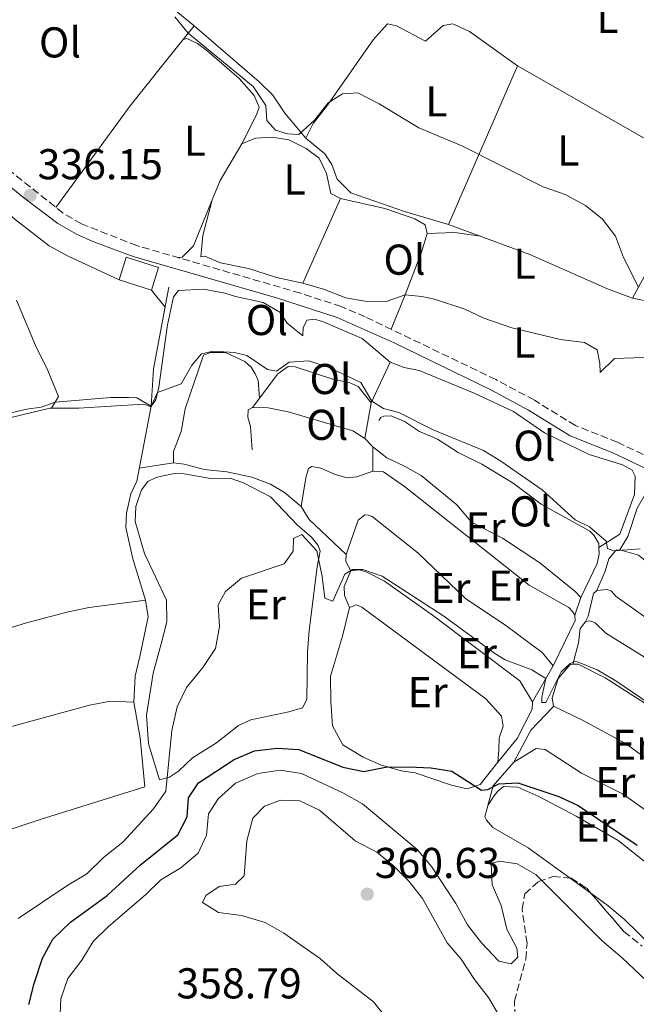
# Model space of a CAD drawing. Units: metres. Extents: x 598120 to 601597, y 4664346 to 4666707.
# Drawn here: x 599741 to 599884, y 4664807 to 4665036 of the extents above; entities that cross this region are included whole.
import ezdxf
from ezdxf.enums import TextEntityAlignment as Align

# ---------------------------------------------------------------- set-up
doc = ezdxf.new("R2010")
doc.units = ezdxf.units.M
doc.header["$MEASUREMENT"] = 0
doc.linetypes.add('DGN Style 3', pattern=[2.435890702152634, 1.739921930109024, -0.6959687720436097])
for name, color, linetype, lineweight in [('Acequia sin especificar', 4, 'Continuous', 0), ('Camino', 7, 'DGN Style 3', 0), ('Cota de punto acotado terreno', 7, 'Continuous', 0), ('Curva de nivel directora', 30, 'Continuous', 30), ('Curva de nivel intermedia', 30, 'Continuous', 0), ('Edificio', 1, 'Continuous', 13), ('Estanque', 4, 'Continuous', 0), ('Etiqueta de uso rústico', 92, 'Continuous', 0), ('Línea  de bancal', 1, 'Continuous', 13), ('Línea de cambio de uso (parcela vista)', 92, 'Continuous', 0), ('Margen derecho', 7, 'Continuous', 0), ('Punto acotado terreno (símbolo)', 7, 'Continuous', 0), ('Zona arbolada', 92, 'DGN Style 3', 0)]:
    doc.layers.add(name, color=color, linetype=linetype, lineweight=lineweight)
doc.styles.add('Style-Arial', font='arial.ttf')

# ---------------------------------------------------------------- blocks, each defined once
blk = doc.blocks.new('5PATER')
at = {"layer": 'Estanque', "linetype": 'Continuous', "lineweight": 0}
h = blk.add_hatch(color=51, dxfattribs=at)
edge = h.paths.add_edge_path()
edge.add_ellipse((0, 0), major_axis=(-0.1095731443231308, -0.1110710700762829), ratio=0.9994222409660317, start_angle=0, end_angle=360)

msp = doc.modelspace()

# ---------------------------------------------------------------- linework, layer by layer
at = {"layer": 'Acequia sin especificar', "color": 4, "linetype": 'Continuous', "lineweight": 0}
for points in [[(599883.3499999996, 4664971.119999999, 334.929999999993), (599897.5700000003, 4664997.08, 334.3300000000018), (599915.4800000006, 4665027.140000001, 333.429999999993), (599933.0300000003, 4665052.289999999, 333.4799999999959), (599951.6699999999, 4665073.02, 333.5299999999988), (599965.7699999996, 4665085.82, 333.3800000000047), (599975.3600000005, 4665092.32, 333.5899999999965)], [(599840.5300000003, 4664988.279999999, 334.9700000000012), (599859.4900000002, 4664981.310000001, 335.0200000000041), (599877.5800000001, 4664973.279999999, 335.0200000000041), (599883.3499999996, 4664971.119999999, 334.929999999993)], [(599769.9600000001, 4664857.58, 343.2899999999936), (599768.8799999999, 4664868.970000001, 343.0899999999965), (599767.3399999999, 4664877.25, 342.7400000000052), (599767.7000000002, 4664883.32, 342.5899999999965), (599768.7400000002, 4664887.890000001, 342.2899999999936), (599770.7199999997, 4664897.109999999, 342.2899999999936), (599770.0999999996, 4664900.939999999, 342.0399999999936), (599767.1100000005, 4664910.57, 341.3500000000058), (599765.4800000006, 4664917.850000001, 341.0500000000029), (599765.7000000002, 4664921.189999999, 341), (599766.6500000004, 4664925.689999999, 340.6000000000058), (599768.04, 4664928.609999999, 340.3999999999942), (599771.4400000004, 4664946.060000001, 340.1499999999942), (599771.9400000004, 4664954.689999999, 339.6000000000058), (599775.5300000003, 4664973.680000001, 337.5099999999948)], [(599906.54, 4664961.460000001, 334.929999999993), (599894.9400000004, 4664967.810000001, 334.9700000000012), (599888.0899999999, 4664970.25, 334.9700000000012), (599883.3499999996, 4664971.119999999, 334.929999999993)]]:
    msp.add_polyline3d(points, dxfattribs=at)
at = {"layer": 'Camino', "color": 7, "linetype": 'DGN Style 3', "lineweight": 0}
msp.add_polyline3d([(599888.0199999983, 4664933.750000002, 338.0599999999977), (599879.8900000011, 4664937.660000001, 337.9600000000065), (599870.0699999997, 4664941.539999999, 337.9600000000065), (599860.539999999, 4664947.430000001, 337.9499999999973), (599851.6000000006, 4664952.219999999, 337.8800000000049), (599821.2199999976, 4664966.79, 337.820000000007), (599815.6099999995, 4664969.180000002, 337.7799999999989), (599806.1100000001, 4664972.309999999, 337.6399999999995), (599768.0699999996, 4664983.359999999, 336.8699999999954), (599755.1900000004, 4664988.420000002, 336.4199999999983), (599750.9200000013, 4664990.890000002, 336.2200000000013), (599729.1200000015, 4665008.29, 336.1699999999984), (599719.0900000001, 4665017.09, 335.7700000000042), (599714.9599999995, 4665021.790000001, 335.6199999999953), (599712.1499999977, 4665027.45, 335.6199999999953), (599709.4899999977, 4665031.680000001, 335.6199999999953), (599706.1399999993, 4665034.739999999, 335.6199999999953), (599704.539999999, 4665035.710000002, 335.6199999999953), (599699.140000001, 4665036.750000001, 335.6199999999953)], dxfattribs=at)
at = {"layer": 'Curva de nivel directora', "color": 30, "linetype": 'Continuous', "lineweight": 30, "elevation": 350, "flags": 128}
msp.add_lwpolyline([(599742.9699999985, 4664807.020000001), (599744.1699999988, 4664811.869999999), (599746.1499999991, 4664817.770000001), (599748.5599999987, 4664822.150000001), (599752.6199999999, 4664826.130000002), (599761.2000000008, 4664832.310000001), (599768.9599999991, 4664839.460000004), (599777.5800000002, 4664846.45), (599779.7699999984, 4664850.609999999), (599780.0999999993, 4664855.04), (599782.4299999983, 4664858.5), (599790.7199999986, 4664863.930000002), (599795.4299999981, 4664865.930000001), (599800.739999999, 4664866.590000001), (599805.7199999989, 4664866.26), (599815.9800000006, 4664862.150000002), (599820.8800000001, 4664861.11), (599825.9200000004, 4664862.160000001), (599831.3799999988, 4664862.240000002), (599836.4399999992, 4664861.990000002), (599841.37, 4664861.180000001), (599848.2599999988, 4664856.83), (599849.7400000008, 4664856.950000001), (599852.2599999999, 4664858.300000001), (599856.699999999, 4664858.52), (599866.2099999996, 4664855.359999999), (599870.7499999994, 4664853.260000001), (599884.4199999997, 4664844)], dxfattribs=at)
at = {"layer": 'Curva de nivel intermedia', "color": 30, "linetype": 'Continuous', "lineweight": 0, "flags": 128}
for points, elevation in [([(599884.7800000017, 4664973.720000001), (599881.3000000016, 4664980.599999999), (599879.4199999995, 4664985.569999999), (599876.3700000007, 4664989.529999998), (599872.4400000012, 4664992.689999999), (599867.7100000016, 4664995.259999999), (599862.610000001, 4664996.989999999), (599843.6600000011, 4665006.550000002), (599833.680000001, 4665010.76), (599824.4000000005, 4665016.33), (599819.4500000018, 4665018.840000001), (599815.9400000004, 4665018.609999998), (599812.5600000008, 4665016.55), (599809.5099999999, 4665012.57), (599805.7800000014, 4665009.16), (599803.1200000016, 4665009.32), (599800.3600000012, 4665010.159999999), (599798.3099999992, 4665012.460000001), (599798.0700000002, 4665015.890000001), (599795.1300000009, 4665020.310000001), (599779.9800000008, 4665032.699999998), (599776.8899999995, 4665036.560000001)], 334.9999999999999), ([(599812.8400000002, 4664954.99), (599808.0999999995, 4664956.579999999), (599803.5000000016, 4664956.289999999), (599800.5700000012, 4664954.17), (599798.4800000014, 4664954.529999999), (599793.64, 4664957.82), (599790.7800000012, 4664958.54), (599785.8000000012, 4664958.84), (599783.1400000014, 4664958.2), (599780.8800000015, 4664955.550000002), (599778.4000000005, 4664951.210000001), (599772.9100000008, 4664949.230000001), (599771.4400000002, 4664946.060000001), (599768.0800000007, 4664947.949999999), (599766.1300000015, 4664948.07), (599762.0099999999, 4664948.079999999), (599749.0599999992, 4664946.949999998), (599745.8400000005, 4664945.810000001), (599742.4800000011, 4664945.34), (599724.4900000002, 4664941.199999999)], 340.0000000000001), ([(599885.1700000007, 4664912.849999998), (599879.0100000005, 4664912.430000001), (599877.5399999997, 4664912.929999999), (599877.2699999993, 4664914.649999999), (599873.370000001, 4664918), (599870.0600000008, 4664919.63), (599862.3400000005, 4664926.560000001), (599852.7500000015, 4664933.230000001), (599848.6800000013, 4664935.73), (599837.0300000015, 4664940.550000001), (599829.0099999994, 4664944.55), (599825.4500000011, 4664945.48), (599822.7000000018, 4664947.220000001), (599820.2099999996, 4664951.57), (599812.8400000002, 4664954.99)], 340.0000000000001), ([(599740.5099999999, 4664826.939999999), (599752.040000001, 4664834.720000001), (599756.4600000001, 4664837.349999998), (599760.3500000014, 4664841.159999999), (599764.7800000015, 4664844.720000001), (599771.9499999997, 4664852.429999999), (599774.8300000009, 4664856.539999999), (599776.2300000001, 4664870.65), (599777.4300000004, 4664876.150000001), (599779.6200000009, 4664880.65), (599783.3899999994, 4664885.289999999), (599786.36, 4664889.740000002), (599787.3300000001, 4664894.859999999), (599786.9600000012, 4664899.84), (599788.66, 4664903), (599792.3900000005, 4664906.04), (599802.3400000016, 4664909.41), (599804.4300000014, 4664912.32), (599804.4900000017, 4664915.28), (599806.4600000009, 4664916.25), (599809.9600000012, 4664912.439999999), (599811.1900000006, 4664906.439999999), (599811.7800000008, 4664901.439999999), (599813.6300000014, 4664900.7), (599816.4600000011, 4664906.980000001), (599818.2300000014, 4664908.08), (599820.640000001, 4664908.109999999), (599825.1200000002, 4664906.529999999), (599839.4700000001, 4664897.26), (599851.3600000013, 4664888.539999999), (599853.7500000007, 4664887.09), (599859.9199999998, 4664884.779999998), (599863.2100000001, 4664882.779999998), (599862.26, 4664878.439999999), (599862.3099999992, 4664877.189999998), (599863.2400000013, 4664877.17), (599866.7400000015, 4664884.339999998), (599868.8800000006, 4664886.24), (599869.9800000003, 4664886.679999999), (599870.5999999995, 4664886.59), (599875.1600000014, 4664884.779999998), (599879.490000001, 4664882.239999999), (599887.2100000014, 4664876.980000001)], 345.0000000000001), ([(599750.1400000011, 4664802.929999999), (599750.4100000015, 4664808.3), (599751.9900000019, 4664813.039999999), (599755.2700000008, 4664817.300000001), (599757.9300000007, 4664821.609999998), (599761.4500000011, 4664825.15), (599770.07, 4664832.48), (599773.6700000009, 4664835.940000001), (599778.2999999999, 4664838.77), (599782.3400000011, 4664842.189999999), (599784.2900000003, 4664846.350000001), (599784.7400000017, 4664851.329999999), (599786.9600000012, 4664854.779999998), (599791.0100000014, 4664858.429999998), (599796.1900000003, 4664860.65), (599801.4299999997, 4664861.48), (599806.3899999994, 4664860.67), (599816.1799999995, 4664856.109999998), (599820.5300000014, 4664853.640000001), (599833.2600000009, 4664842.980000001), (599836.6100000013, 4664839.09), (599842.2599999997, 4664830.49), (599844.9599999997, 4664825.529999998), (599848.2200000009, 4664821.329999999), (599852.2500000009, 4664817.050000001), (599855.1200000008, 4664816.439999998), (599856.7100000001, 4664817.96), (599856.4400000018, 4664820.07), (599854.1700000009, 4664824.529999999), (599852.8400000011, 4664830.029999998), (599850.76, 4664834.82), (599850.4800000007, 4664839.74), (599852.4299999997, 4664840.320000002), (599856.5500000013, 4664839.680000001), (599860.8899999999, 4664837.199999998), (599876.3100000004, 4664821.82), (599880.9900000008, 4664817.84), (599892.1199999999, 4664807.31)], 355.0000000000001), ([(599852.4400000009, 4664804.300000001), (599849.8800000015, 4664808.640000001), (599846.6200000005, 4664812.83), (599843.5300000014, 4664817.509999999), (599840.2600000014, 4664821.289999999), (599834.5000000013, 4664831.659999999), (599831.380000001, 4664835.569999999), (599827.8000000003, 4664839.230000001), (599823.900000002, 4664842.42), (599818.8900000008, 4664845.02), (599810.5300000012, 4664852.179999999), (599806.0099999994, 4664854.32), (599801.500000001, 4664854.499999999), (599797.7300000003, 4664853.100000001), (599795.0300000003, 4664850.27), (599793.6700000013, 4664845.010000001), (599793.030000002, 4664836.930000001), (599791.0400000005, 4664834.95), (599787.2200000006, 4664834.4), (599784.1400000005, 4664832.289999999), (599783.3300000012, 4664830.67), (599787.0900000009, 4664828.41), (599792.4500000009, 4664827.679999999), (599797.9000000004, 4664826.05), (599802.2499999999, 4664823.579999999), (599810.7900000005, 4664817.640000001), (599814.5099999999, 4664814.289999999), (599823.1500000011, 4664807.59), (599826.2699999991, 4664803.689999999)], 359.9999999999999)]:
    msp.add_lwpolyline(points, dxfattribs=dict(at, elevation=elevation))
at = {"layer": 'Edificio', "color": 1, "linetype": 'Continuous', "lineweight": 13, "extrusion": (-0.006503204551604227, 0.02124534440058979, 0.9997531413663376), "elevation": 95548.93816288585, "flags": 128}
msp.add_lwpolyline([(-1938921.652333655, -4284063.867736205), (-1938918.518040691, -4284059.366957648), (-1938912.051890957, -4284063.867736205), (-1938915.186183922, -4284068.368514762), (-1938921.652333655, -4284063.867736205)], close=True, dxfattribs=at)
at = {"layer": 'Edificio', "color": 51, "linetype": 'Continuous', "lineweight": 13, "extrusion": (-0.006503204551604227, 0.02124534440058979, 0.9997531413663376), "elevation": 95548.93816288585, "flags": 128}
msp.add_lwpolyline([(-1938918.518040691, -4284059.366957648), (-1938912.051890957, -4284063.867736205), (-1938915.186183922, -4284068.368514762), (-1938921.652333655, -4284063.867736205), (-1938918.518040691, -4284059.366957648)], dxfattribs=at)
at = {"layer": 'Línea  de bancal', "color": 1, "linetype": 'Continuous', "lineweight": 13, "elevation": 341.2599999999948, "flags": 128}
msp.add_lwpolyline([(599880.39, 4664912.629999998), (599879.61, 4664912.57), (599879.3000000016, 4664912.34), (599877.86, 4664910.580000001), (599877.0199999994, 4664907.719999998), (599875.1000000016, 4664903.199999998)], dxfattribs=at)
at = {"layer": 'Línea  de bancal', "color": 1, "linetype": 'Continuous', "lineweight": 13, "extrusion": (0.007498763775313966, 0.02180491592433052, 0.9997341217460645), "elevation": 106558.789882475, "flags": 128}
msp.add_lwpolyline([(949802.8005354567, -4605174.558873031), (949802.8005354569, -4605178.89570367)], dxfattribs=at)
at = {"layer": 'Línea  de bancal', "color": 1, "linetype": 'Continuous', "lineweight": 13, "extrusion": (-0.119539487484766, 0.0664391519474942, 0.9906039319629099), "elevation": 238574.1954088002, "flags": 128}
msp.add_lwpolyline([(-4368837.457091607, -1725516.684707532), (-4368830.84005121, -1725514.843356672), (-4368821.38301848, -1725512.736242879), (-4368816.231842744, -1725509.811454246)], dxfattribs=at)
at = {"layer": 'Línea  de bancal', "color": 1, "linetype": 'Continuous', "lineweight": 13, "extrusion": (0.1384599769628077, -0.0343271355849175, 0.9897729449434318), "elevation": -76734.50387395098, "flags": 128}
msp.add_lwpolyline([(4672159.169129021, 534824.4516901323), (4672170.650884168, 534821.9981623127), (4672171.842415524, 534822.3486662868)], dxfattribs=at)
at = {"layer": 'Línea  de bancal', "color": 1, "linetype": 'Continuous', "lineweight": 13, "extrusion": (0.04039390437138141, 0.07096455318057207, 0.996660606566507), "elevation": 355616.1628902606, "flags": 128}
msp.add_lwpolyline([(1786329.689724533, -4336297.51738953), (1786329.689724533, -4336307.192171178)], dxfattribs=at)
at = {"layer": 'Línea  de bancal', "color": 1, "linetype": 'Continuous', "lineweight": 13, "extrusion": (0.06959804775611547, 0.08870339419619556, 0.9936235804401041), "elevation": 455884.6945447288, "flags": 128}
msp.add_lwpolyline([(2407632.367812077, -4014504.700974203), (2407632.367812077, -4014498.048989532)], dxfattribs=at)
at = {"layer": 'Línea  de bancal', "color": 1, "linetype": 'Continuous', "lineweight": 13, "extrusion": (0.1152454689939806, 0.1323277827513503, 0.9844835396229178), "elevation": 686765.2065256921, "flags": 128}
msp.add_lwpolyline([(2611321.752121404, -3850990.679311419), (2611321.752121404, -3850983.270931031)], dxfattribs=at)
at = {"layer": 'Línea  de bancal', "color": 1, "linetype": 'Continuous', "lineweight": 13}
for points in [[(599875.5599999976, 4664913.210000002, 340.0599999999977), (599880.4499999982, 4664916.300000001, 340.0599999999977), (599883.8299999977, 4664925.489999998, 339.7599999999948), (599883.9999999999, 4664929.760000001, 339.6600000000035), (599883.250000001, 4664931.180000001, 339.6600000000035), (599881.0200000004, 4664932.399999999, 339.6600000000035), (599873.2899999989, 4664934.819999999, 339.5099999999948), (599862.8900000008, 4664939.859999999, 339.6100000000006), (599855.6700000013, 4664944.84, 339.5599999999977), (599846.5000000002, 4664949.080000003, 339.5599999999977), (599833.7699999987, 4664954.330000003, 339.5599999999977), (599830.2800000019, 4664955.030000002, 339.5599999999977), (599826.9600000003, 4664956.270000001, 339.5599999999977), (599820.4600000004, 4664961.780000002, 339.4600000000065), (599811.2800000005, 4664965.710000002, 339.4100000000035), (599809.9600000017, 4664966.120000001, 339.4100000000035), (599808.8799999999, 4664966.219999999, 339.4100000000035), (599807.6299999983, 4664966.020000001, 339.4100000000035), (599806.7299999996, 4664964.25, 339.4600000000065), (599806.6900000017, 4664962.38, 339.4100000000035), (599803.0199999993, 4664965.340000001, 339.3600000000006), (599801.3599999986, 4664967.859999999, 339.3099999999977), (599797.4400000003, 4664970.120000003, 339.3099999999977), (599791.010000002, 4664971.510000002, 339.4100000000035), (599788.5300000008, 4664972.34, 339.4100000000035), (599783.570000001, 4664973.220000001, 339.4100000000035), (599777.7300000006, 4664972.949999999, 339.4100000000035), (599776.6000000016, 4664971.420000004, 339.4600000000065), (599775.2199999981, 4664964.909999999, 339.4600000000065), (599774.4899999994, 4664960.019999999, 339.8600000000006), (599773.1999999997, 4664950.469999998, 340.0099999999948), (599772.5200000004, 4664947.530000002, 340.0599999999977), (599771.4400000006, 4664946.059999998, 340.1499999999942)], [(599896.8900000001, 4664941.12, 337.2299999999959), (599897.3099999982, 4664946.319999999, 337.3300000000018), (599896.3999999984, 4664950.930000001, 337.3300000000018), (599895.3700000002, 4664953.989999998, 337.1300000000047), (599893.780000001, 4664956.13, 337.1300000000047), (599891.9400000015, 4664957.260000003, 337.179999999993), (599888.1999999997, 4664957.41, 337.4799999999959), (599879.1700000019, 4664957.140000001, 337.2299999999959), (599875.8299999981, 4664953.859999998, 337.2299999999959), (599875.8000000012, 4664955.960000002, 337.179999999993), (599875.1599999998, 4664959.170000002, 337.179999999993), (599872.1600000003, 4664960.859999999, 337.3300000000018), (599866.6499999982, 4664961.530000002, 337.3800000000047), (599855.2699999989, 4664964.260000001, 337.3800000000047), (599848.769999999, 4664966.500000001, 337.3800000000047), (599844.3799999991, 4664968.609999998, 337.3800000000047), (599837.269999999, 4664970.940000002, 337.3800000000047), (599834.399999999, 4664971.55, 337.3800000000047), (599830.5199999987, 4664971.88, 337.179999999993)], [(599821.0799999973, 4664938.559999999, 341.4100000000035), (599822.5700000004, 4664946.780000002, 341.2100000000065), (599819.5399999995, 4664950.580000003, 341.1600000000035), (599817.4600000008, 4664951.550000002, 341.1600000000035), (599813.8900000012, 4664952.249999999, 341.1600000000035), (599804.9300000004, 4664955.170000004, 341.1600000000035), (599803.2899999997, 4664955.28, 341.1600000000035), (599800.8400000001, 4664953.539999999, 341.1600000000035), (599794.9999999994, 4664945.719999998, 341.2100000000065)], [(599794.9999999994, 4664945.719999998, 342.0500000000029), (599793.969999999, 4664945.199999999, 342.0500000000029), (599793.8599999995, 4664943.489999998, 342.0500000000029), (599794.5100000021, 4664941.300000002, 342.1000000000058), (599794.870000002, 4664935.920000001, 342.1000000000058)], [(599821.0799999973, 4664938.559999999, 342.1000000000058), (599818.3099999981, 4664940.330000001, 342.1000000000058), (599803.3000000009, 4664944.690000002, 342.0500000000029), (599798.6499999994, 4664945.649999999, 342.0500000000029), (599794.9999999994, 4664945.719999998, 342.0500000000029)], [(599875.5599999976, 4664913.210000002, 341.4400000000023), (599875.5199999996, 4664914.129999998, 341.4600000000065), (599874.3900000008, 4664916.100000001, 341.4100000000035), (599873.3999999984, 4664916.980000001, 341.4600000000065), (599862.0900000007, 4664923.289999999, 341.4600000000065), (599855.5799999973, 4664928.170000002, 341.4100000000035), (599848.350000001, 4664932.53, 341.3099999999977), (599842.800000001, 4664935.289999999, 341.2100000000065), (599838.04, 4664938.350000001, 341.2100000000065), (599833.7999999999, 4664940.159999999, 341.2100000000065), (599830.350000001, 4664942.489999998, 341.2100000000065), (599827.260000002, 4664943.8, 341.2100000000065), (599825.5499999999, 4664943.750000001, 341.2100000000065), (599824.8399999992, 4664943.38, 341.2100000000065), (599824.3599999986, 4664942.690000001, 341.2100000000065)], [(599871.36, 4664901.609999999, 342.8000000000029), (599869.9899999975, 4664902.960000001, 342.6999999999971), (599861.8, 4664909.670000001, 342.75), (599853.1299999999, 4664915.38, 342.5), (599845.89, 4664919.120000003, 342.25), (599842.469999998, 4664923.080000003, 342.3000000000029), (599834.2100000012, 4664929.949999999, 342.3000000000029), (599830.36, 4664932.129999998, 342.3000000000029), (599826.2000000003, 4664934.010000003, 342.3000000000029), (599822.9799999994, 4664936.569999999, 342.0500000000029), (599821.0799999973, 4664938.559999999, 342.1000000000058)], [(599869.9499999996, 4664897.510000002, 343.6000000000058), (599869.420000002, 4664898.300000001, 343.6000000000058), (599868.5900000005, 4664899.260000002, 343.6000000000058), (599859.3599999994, 4664904.430000001, 343.3999999999942), (599830.3399999999, 4664927.390000001, 343.4499999999971), (599825.4299999992, 4664930.760000003, 343.4499999999971), (599822.9400000015, 4664930.969999998, 343.4499999999971), (599819.2600000025, 4664929.640000001, 343.4499999999971), (599816.9899999992, 4664929.38, 343.3999999999942), (599814.2100000008, 4664930.140000001, 343.3500000000058), (599810.8900000015, 4664931.609999999, 343.3500000000058), (599808.8000000018, 4664932.039999999, 343.3000000000029), (599808.0100000027, 4664931.520000001, 343.3000000000029), (599807.4200000026, 4664929.350000002, 343.3000000000029), (599806.2699999993, 4664922.760000003, 343.1000000000058)], [(599945.5900000003, 4664875.640000001, 340.2599999999948), (599948.2899999982, 4664878.219999998, 340.2200000000012), (599948.2600000014, 4664880.330000003, 340.1699999999983), (599942.7499999994, 4664888.460000002, 340.1699999999983), (599937.2100000005, 4664891.690000001, 339.7700000000041), (599931.969999999, 4664894.140000002, 339.570000000007), (599927.9200000013, 4664897.57, 339.4199999999983), (599919.4600000011, 4664906.390000001, 339.4700000000012), (599909.2300000006, 4664915.710000001, 339.4700000000012), (599904.1799999991, 4664919.710000002, 339.3699999999953), (599896.4200000007, 4664924.550000001, 339.3699999999953), (599892.3099999981, 4664925.720000001, 339.4199999999983), (599888.839999999, 4664927.199999999, 339.4199999999983), (599887.9099999992, 4664927.220000001, 339.4199999999983), (599887.1200000002, 4664926.920000004, 339.4199999999983), (599884.4600000003, 4664922.309999999, 339.4700000000012), (599882.3000000011, 4664915.739999998, 339.7700000000041), (599880.39, 4664912.629999998, 340.1699999999983)], [(599864.8799999979, 4664885.71, 344.8999999999942), (599862.37, 4664888.800000002, 344.8999999999942), (599853.5599999989, 4664895.29, 344.8500000000058), (599844.579999998, 4664901.239999998, 344.8000000000029), (599833.4400000023, 4664911.989999999, 344.6000000000058), (599822.8000000007, 4664920.38, 344.5500000000029), (599821.8700000008, 4664920.710000001, 344.5500000000029), (599821.0900000007, 4664920.81, 344.5500000000029), (599819.5900000009, 4664919.52, 344.5500000000029), (599816.7700000001, 4664911.559999998, 344.75), (599816.6600000006, 4664909.930000001, 344.8000000000029), (599817.8599999987, 4664907.800000001, 344.9400000000023)], [(599871.36, 4664901.609999999, 341.5099999999948), (599875.1099999984, 4664909.469999998, 341.4100000000035), (599875.6200000002, 4664911.719999999, 341.4100000000035), (599875.5599999976, 4664913.210000002, 341.4400000000023)], [(599936.3599999989, 4664864.59, 341.4600000000065), (599936.6600000008, 4664867.620000001, 341.5599999999977), (599935.6999999996, 4664870.13, 341.5599999999977), (599932.899999999, 4664874, 341.5599999999977), (599921.019999999, 4664882.659999999, 341.5599999999977), (599907.4800000006, 4664894.149999998, 341.5599999999977), (599891.5399999992, 4664906.010000003, 341.2100000000065), (599884.7300000008, 4664911.449999998, 341.2599999999948), (599880.39, 4664912.629999998, 341.2599999999948)], [(599817.8599999987, 4664907.800000001, 346.2400000000052), (599816.3099999997, 4664904.170000004, 346.2899999999936), (599816.3400000009, 4664902.069999999, 346.2899999999936), (599817.5300000022, 4664899.250000001, 346.2899999999936)], [(599860.1100000002, 4664877.330000003, 346.4400000000023), (599857.170000001, 4664882.219999999, 346.2899999999936), (599836.870000001, 4664897.510000002, 346.2899999999936), (599825.6700000028, 4664905.38, 346.1900000000023), (599821.5899999992, 4664907.489999998, 346.2400000000052), (599819.8099999977, 4664907.989999998, 346.2400000000052), (599817.8599999987, 4664907.800000001, 346.2400000000052)], [(599875.1000000016, 4664903.199999998, 342.4600000000065), (599874.3099999982, 4664902.519999999, 342.4600000000065), (599873.0300000019, 4664897.25, 342.5099999999948), (599872.3299999977, 4664895.830000001, 342.5099999999948)], [(599926.9800000002, 4664856.720000001, 342.9100000000035), (599928.1999999983, 4664859.420000002, 342.8099999999977), (599928.0300000008, 4664862.23, 342.8099999999977), (599927.4499999996, 4664864.500000001, 342.8099999999977), (599924.8000000009, 4664868.059999999, 342.8099999999977), (599909.6200000017, 4664879.199999999, 342.7100000000065), (599890.0199999993, 4664894.399999999, 342.5599999999977), (599879.5899999999, 4664901.780000002, 342.4600000000065), (599878.3700000017, 4664903.13, 342.4600000000065), (599877.3700000005, 4664903.469999999, 342.4600000000065), (599875.1000000016, 4664903.199999998, 342.4600000000065)], [(599852.0300000024, 4664863.330000003, 349.179999999993), (599852.2499999992, 4664866.21, 348.0299999999988), (599852.3799999988, 4664868.930000001, 347.929999999993), (599853.2999999997, 4664871.710000001, 347.8899999999995), (599852.8799999994, 4664873.98, 347.8899999999995), (599849.2299999994, 4664878.030000002, 347.6399999999995), (599820.4100000013, 4664899.34, 347.3399999999965), (599819.170000003, 4664899.91, 347.3399999999965), (599817.5300000022, 4664899.250000001, 347.3899999999995)], [(599872.3299999977, 4664895.830000001, 343.75), (599871.2100000002, 4664894.379999998, 343.75), (599870.829999998, 4664891.039999999, 343.8000000000029), (599869.449999999, 4664886.120000001, 343.8999999999942)], [(599920.1900000019, 4664851.069999999, 344.8000000000029), (599923.9100000013, 4664857.460000002, 344.3000000000029), (599924.2399999977, 4664858.460000001, 344.3000000000029), (599924.1000000013, 4664859.09, 344.3000000000029), (599922.4299999994, 4664861.149999998, 344.25), (599919.8399999988, 4664863.920000002, 344.1999999999971), (599908.8000000014, 4664871.789999999, 344.25), (599893.3200000006, 4664883.32, 344), (599877.1800000004, 4664893.320000002, 343.8999999999942), (599874.6599999992, 4664895.699999999, 343.75), (599873.7399999981, 4664896.11, 343.75), (599873.1200000013, 4664896.129999998, 343.75), (599872.3299999977, 4664895.830000001, 343.75)], [(599869.449999999, 4664886.120000001, 345.3500000000058), (599868.899999999, 4664885.970000001, 345.3500000000058), (599866.1099999995, 4664882.760000002, 345.3500000000058), (599864.6900000024, 4664878.28, 345.3500000000058), (599864.9899999974, 4664876.289999999, 345.4499999999971)], [(599917.4899999974, 4664846.34, 345.6499999999942), (599917.9500000001, 4664849.359999999, 345.6499999999942), (599917.5900000002, 4664851.010000002, 345.6499999999942), (599916.9200000018, 4664852.5, 345.6499999999942), (599913.5899999992, 4664856.930000001, 345.75), (599905.2299999996, 4664862.870000001, 345.75), (599887.070000001, 4664876.480000001, 345.1499999999942), (599877.0100000027, 4664882.920000004, 345.3000000000029), (599870.6900000017, 4664886.09, 345.3500000000058), (599869.449999999, 4664886.120000001, 345.3500000000058)], [(599852.0300000024, 4664863.330000003, 348.7799999999988), (599856.5000000005, 4664868.84, 347.2899999999936), (599859.9899999973, 4664875.62, 346.4900000000052), (599860.1100000002, 4664877.330000003, 346.4400000000023)], [(599864.9899999974, 4664876.289999999, 345.4499999999971), (599864.7999999997, 4664876.09, 347.2100000000065), (599859.7399999994, 4664870.719999999, 347.5500000000029), (599855.7699999996, 4664863.330000003, 348.9400000000023)], [(599912.629999998, 4664839.559999998, 347.6999999999971), (599912.8799999985, 4664843.760000003, 347.6999999999971), (599912.6700000028, 4664844.850000001, 347.6999999999971), (599911.9899999988, 4664846.030000002, 347.6999999999971), (599908.3999999991, 4664848.989999998, 347.6999999999971), (599900.1000000021, 4664854.300000002, 347.4499999999971), (599881.6999999998, 4664867.609999999, 347.1999999999971), (599871.6999999997, 4664873.039999999, 347.1499999999942), (599864.9899999974, 4664876.289999999, 347.1999999999971)], [(599903.37, 4664832.2, 349.4900000000052), (599903.9299999988, 4664836.699999999, 349.4900000000052), (599903.8000000013, 4664837.559999998, 349.4900000000052), (599903.3500000021, 4664838.580000001, 349.4900000000052), (599902.5899999999, 4664839.460000002, 349.4900000000052), (599895.2499999995, 4664845.920000002, 349.3399999999965), (599881.0599999984, 4664855.949999998, 349.2400000000052), (599871.510000002, 4664860.739999998, 349.2400000000052), (599863.0699999996, 4664866.289999999, 349.1900000000023), (599860.9699999986, 4664866.489999998, 349.1900000000023), (599855.7699999996, 4664863.330000003, 348.9400000000023)], [(599893.6700000016, 4664826.330000003, 352.1300000000047), (599895.1299999988, 4664828.870000003, 351.9799999999959), (599894.4699999995, 4664830.749999999, 351.8800000000047), (599894.4899999974, 4664832.000000001, 351.8800000000047), (599894.2899999984, 4664833.330000001, 351.8300000000018), (599893.6800000004, 4664834.27, 351.8300000000018), (599880.0599999992, 4664845.07, 351.7299999999959), (599870.2899999993, 4664850.73, 351.5800000000018), (599861.5900000001, 4664855.350000001, 351.5299999999988), (599856.7300000007, 4664857.469999999, 351.429999999993), (599853.3900000014, 4664857.620000001, 351.3800000000047), (599852.039999999, 4664856.559999999, 351.3800000000047), (599851.079999998, 4664855.41, 351.429999999993), (599849.7399999991, 4664853.230000001, 351.0599999999977)]]:
    msp.add_polyline3d(points, dxfattribs=at)
at = {"layer": 'Línea de cambio de uso (parcela vista)', "color": 92, "linetype": 'Continuous', "lineweight": 0, "extrusion": (0.0564391775999997, 0.08664964129630665, 0.9946388585285902), "elevation": 438407.2773992131, "flags": 128}
msp.add_lwpolyline([(2043523.129672213, -4213561.023841392), (2043543.716079646, -4213563.34470955), (2043562.868049742, -4213564.924782274), (2043568.872736339, -4213564.891954989)], dxfattribs=at)
at = {"layer": 'Línea de cambio de uso (parcela vista)', "color": 92, "linetype": 'Continuous', "lineweight": 0, "extrusion": (0.007887407288104345, -0.004508662119572205, 0.9999587295344559), "elevation": -15967.82224783723, "flags": 128}
msp.add_lwpolyline([(599878.3590110625, 4664975.991621202), (599835.3567992819, 4665000.571871038)], dxfattribs=at)
at = {"layer": 'Línea de cambio de uso (parcela vista)', "color": 92, "linetype": 'Continuous', "lineweight": 0, "extrusion": (-0.1095468803508004, 0.1104059468863577, 0.9878309611960612), "elevation": 449671.1212450153, "flags": 128}
msp.add_lwpolyline([(-3711506.020589782, -2853844.938774364), (-3711510.510629385, -2853846.803350556), (-3711520.075005705, -2853849.375179786)], dxfattribs=at)
at = {"layer": 'Línea de cambio de uso (parcela vista)', "color": 92, "linetype": 'Continuous', "lineweight": 0, "extrusion": (0.01222440542561683, 0.02753634639408391, 0.9995460537360222), "elevation": 136125.7133319736, "flags": 128}
msp.add_lwpolyline([(1344605.616466092, -4505026.270742871), (1344605.616466092, -4505047.845475778)], dxfattribs=at)
at = {"layer": 'Línea de cambio de uso (parcela vista)', "color": 92, "linetype": 'Continuous', "lineweight": 0, "extrusion": (-0.2226381704057743, 0.133067919323679, 0.9657769793928804), "elevation": 487538.4763529411, "flags": 128}
msp.add_lwpolyline([(-4312009.875122152, -1814049.624078859), (-4312005.47605363, -1814048.506001879), (-4311994.97372533, -1814046.578282947)], dxfattribs=at)
at = {"layer": 'Línea de cambio de uso (parcela vista)', "color": 92, "linetype": 'Continuous', "lineweight": 0, "extrusion": (0.07707551948327576, 0.1852223168575238, 0.9796693613838876), "elevation": 910621.5959515843, "flags": 128}
msp.add_lwpolyline([(1238434.107175192, -4445103.850174291), (1238428.303625602, -4445106.591690692), (1238422.414486375, -4445108.087063273)], dxfattribs=at)
at = {"layer": 'Línea de cambio de uso (parcela vista)', "color": 92, "linetype": 'Continuous', "lineweight": 0, "flags": 128}
for points, elevation in [([(599774.6600000003, 4664969.07), (599771.4500000002, 4664973.029999999)], 338.4600000000065), ([(599830.5199999996, 4664971.880000001), (599827.2000000002, 4664963.92)], 337.179999999993), ([(599748.2400000002, 4664945.5406), (599747.8499999996, 4664945.539999999)], 340.1999999999971), ([(599748.2400000002, 4664945.5406), (599747.8499999996, 4664945.539999999)], 340.1999999999971)]:
    msp.add_lwpolyline(points, dxfattribs=dict(at, elevation=elevation))
at = {"layer": 'Línea de cambio de uso (parcela vista)', "color": 92, "linetype": 'Continuous', "lineweight": 0, "extrusion": (0.0216536847788053, 0.04680944614219922, 0.9986691112111964), "elevation": 231691.2017923981, "flags": 128}
msp.add_lwpolyline([(1414165.247258169, -4479739.427517037), (1414165.247258169, -4479728.957378548)], dxfattribs=at)
at = {"layer": 'Línea de cambio de uso (parcela vista)', "color": 92, "linetype": 'Continuous', "lineweight": 0, "extrusion": (0.0006351958502799892, 0.08892741881506361, 0.9960379062611634), "elevation": 415562.5177416268, "flags": 128}
msp.add_lwpolyline([(-566487.55338717, -4650572.069347762), (-566487.55338717, -4650566.446928354)], dxfattribs=at)
at = {"layer": 'Línea de cambio de uso (parcela vista)', "color": 92, "linetype": 'Continuous', "lineweight": 0, "extrusion": (-0.04898156287432959, -0.007691828340910242, 0.9987700647672428), "elevation": -64919.51680119396, "flags": 128}
msp.add_lwpolyline([(-4515410.8072989, 1314603.189788127), (-4515410.807298899, 1314595.122316404)], dxfattribs=at)
at = {"layer": 'Línea de cambio de uso (parcela vista)', "color": 92, "linetype": 'Continuous', "lineweight": 0, "extrusion": (-0.01128659198665912, 0.008143840321243797, 0.9999031406622089), "elevation": 31571.62110018914, "flags": 128}
msp.add_lwpolyline([(599839.4439481142, 4664730.453265807), (599834.6252215944, 4664733.929881098)], dxfattribs=at)
at = {"layer": 'Línea de cambio de uso (parcela vista)', "color": 92, "linetype": 'Continuous', "lineweight": 0}
for points in [[(599781.3700000001, 4665034.449999999, 334.3399999999965), (599777.2199999997, 4665029.24, 335.6399999999995), (599774.0899999999, 4665025.4, 336.179999999993), (599766.5, 4665015.84, 335.9900000000052), (599749.25, 4664992.220000001, 336.2200000000012)], [(599807.4100000003, 4665008.359999999, 334.4400000000023), (599802.4800000006, 4665014.15, 334.4900000000052), (599799.7000000002, 4665018.310000001, 334.4900000000052), (599796.5599999996, 4665021.430000001, 334.4900000000052), (599781.3700000001, 4665034.449999999, 334.3399999999965)], [(599856.6500000004, 4665025.15, 333.5500000000029), (599845.4600000001, 4665033.09, 333.5500000000029), (599841.5999999996, 4665034.880000001, 333.6000000000058), (599839.3399999999, 4665034.539999999, 333.6999999999971), (599835.2100000001, 4665030.890000001, 333.75), (599828.4400000004, 4665034.460000001, 333.8000000000029), (599826.3499999996, 4665034.890000001, 333.8000000000029), (599823.0499999998, 4665031.15, 334.0500000000029), (599812.4000000004, 4665015.960000001, 334.1499999999942), (599809.0999999996, 4665011.75, 334.3300000000018), (599807.4100000003, 4665008.359999999, 334.4499999999971)], [(599792.4900000002, 4665007.02, 336.0899999999965), (599795.9000000004, 4665013.720000001, 336.2400000000052), (599796.4900000002, 4665015.49, 336.2400000000052), (599795.3799999999, 4665018.24, 336.2400000000052), (599791.8799999999, 4665022.210000001, 335.9900000000052), (599784.3399999999, 4665028.710000001, 335.820000000007), (599782.1699999999, 4665030.350000001, 335.7899999999936), (599779.7000000002, 4665031.49, 335.7899999999936), (599778.8399999999, 4665031.27, 335.1300000000047)], [(599807.4100000003, 4665008.359999999, 334.4499999999971), (599811.7699999996, 4665004.689999999, 334.3999999999942), (599813.4299999997, 4665002.24, 334.3500000000058), (599814.6799999997, 4664998.789999999, 334.3999999999942), (599817.8099999996, 4664995.609999999, 334.3999999999942), (599830.3300000001, 4664991.300000001, 334.4499999999971), (599840.5300000003, 4664988.279999999, 334.4499999999971), (599856.6500000004, 4665025.15, 333.5500000000029)], [(599763.9500000002, 4664975.439999999, 338.4100000000035), (599752.0800000001, 4664980.91, 338.2100000000065), (599747.7100000001, 4664983.310000001, 338.1300000000047), (599739.7400000002, 4664989.42, 337.9799999999959), (599725.1500000004, 4665002.65, 337.7200000000012), (599710.7699999996, 4665016.550000001, 337.9600000000065)], [(599792.4900000002, 4665007.02, 336.0899999999965), (599795.7100000001, 4665008.350000001, 335.9400000000023), (599799.5300000003, 4665008.58, 335.9400000000023), (599803.4100000003, 4665007.949999999, 335.9900000000052), (599807.4900000002, 4665005.92, 335.9900000000052), (599810.4800000006, 4665003.680000001, 336.0399999999936), (599812.2000000002, 4665000.140000001, 336.0399999999936), (599813.1900000004, 4664995.449999999, 336.1399999999995), (599815.4199999999, 4664994.310000001, 336.1399999999995)], [(599785.5999999996, 4664994.01, 336.7799999999988), (599781.25, 4664983.279999999, 336.6300000000047), (599778.6299999999, 4664980.689999999, 336.679999999993), (599777.7000000002, 4664980.57, 337.0599999999977)], [(599806.6699999999, 4664974.600000001, 337.1699999999983), (599800.5499999998, 4664975.939999999, 337.179999999993), (599794.0599999996, 4664978.029999999, 336.9799999999959), (599787.5499999998, 4664979.33, 337.2299999999959), (599783.9199999999, 4664980.890000001, 337.2299999999959), (599782.9900000002, 4664980.75, 337.0800000000018), (599783.3899999997, 4664985.680000001, 336.8399999999965), (599785.5999999996, 4664994.01, 336.7799999999988)], [(599815.4199999999, 4664994.310000001, 336.1399999999995), (599825.7699999996, 4664991.949999999, 336.2899999999936), (599832.7599999999, 4664989.59, 336.3899999999995), (599835.1399999997, 4664988.210000001, 336.1900000000023), (599835.6399999997, 4664986.180000001, 336.2899999999936)], [(599830.5199999996, 4664971.880000001, 337.0800000000018), (599826.0499999998, 4664970.34, 337.179999999993), (599821.0700000003, 4664970.449999999, 337.179999999993), (599816.7199999997, 4664971.24, 337.1300000000047), (599811.4699999997, 4664973.220000001, 337.0299999999988), (599806.6699999999, 4664974.600000001, 337.1699999999983)], [(599740.0987999998, 4664970.679, 339.8937000000006), (599744.5, 4664960.17, 340.0500000000029), (599747.3799999999, 4664954.32, 340.1100000000006), (599749.8499999996, 4664948.300000001, 340.1699999999983), (599748.2400000002, 4664945.5406, 340.1999999999971)], [(599776.5899999999, 4664932.880000001, 340.7599999999948), (599776.5700000003, 4664935.529999999, 340.6600000000035), (599778.4100000003, 4664940.180000001, 340.6600000000035), (599779.3399999999, 4664945.430000001, 340.6600000000035), (599783.5800000001, 4664957.880000001, 340.0599999999977), (599785.2199999997, 4664958.539999999, 340.0599999999977), (599788.7300000006, 4664958.550000001, 340.1100000000006), (599793.2000000002, 4664956.430000001, 340.1600000000035), (599794.6500000004, 4664955.07, 340.1600000000035), (599795.6299999999, 4664953.57, 340.2100000000065), (599796.2999999998, 4664952, 340.2100000000065), (599796.6399999997, 4664947.92, 340.2100000000065)], [(599682.4900000002, 4664921.08, 340.9499999999971), (599687.5700000003, 4664925.640000001, 340.8999999999942), (599691.6799999997, 4664928.529999999, 340.8099999999977), (599694.9000000004, 4664930.16, 340.75), (599712.79, 4664936.789999999, 340.4499999999971), (599722.4199999999, 4664939.480000001, 340.3600000000006), (599747.8499999996, 4664945.539999999, 340)], [(599748.2400000002, 4664945.5406, 340.0029000000068), (599754.6200000001, 4664945.560000001, 340.0500000000029), (599769.6600000003, 4664946.480000001, 340.1000000000058), (599771.4100000003, 4664945.880000001, 339.9700000000012)], [(599816.7699999996, 4664911.560000001, 343.5500000000029), (599808.1500000004, 4664919.680000001, 343.4499999999971), (599806.2699999996, 4664922.76, 343.3000000000029), (599802.4199999999, 4664926, 343.0200000000041), (599799.1299999999, 4664927.890000001, 342.75), (599794.8099999996, 4664929.539999999, 341.9100000000035), (599789, 4664930.75, 341.7100000000065), (599783.7199999997, 4664931.33, 341.6100000000006), (599779.0700000003, 4664932.59, 341.4600000000065), (599776.5899999999, 4664932.880000001, 340.7599999999948)], [(599785.2300000006, 4664929.27, 342.3000000000029), (599789.75, 4664929.33, 342.3999999999942), (599792.9100000003, 4664928.25, 342.4499999999971), (599799.1500000004, 4664925.01, 343.25), (599805.4699999997, 4664918.41, 343.9900000000052), (599808.6799999997, 4664915.619999999, 344.4400000000023), (599810.2800000003, 4664913.640000001, 344.5399999999936), (599810.7199999997, 4664912.310000001, 344.6399999999995), (599810.0199999996, 4664908.74, 345.2899999999936), (599808.1500000004, 4664893.91, 346.6300000000047), (599807.7599999999, 4664888.930000001, 346.7400000000052), (599807.6500000004, 4664877.890000001, 346.8800000000047), (599806.5999999996, 4664875.970000001, 346.1399999999995), (599803.3899999997, 4664875.02, 346.0899999999965), (599794.5499999998, 4664873.180000001, 346.2400000000052), (599791.7199999997, 4664871.84, 345.8899999999995), (599786.5800000001, 4664867.83, 345.8399999999965), (599781.0499999998, 4664864.279999999, 345.7899999999936), (599777.7999999998, 4664861.24, 345.4900000000052), (599775.6699999999, 4664859.800000001, 345.4400000000023), (599773.3200000003, 4664859.230000001, 344.4400000000023), (599770.8099999996, 4664867.58, 344.3099999999977), (599770.3200000003, 4664874.25, 344.179999999993), (599771.9000000004, 4664884.02, 344.0399999999936), (599773.75, 4664890.83, 343.9900000000052), (599775.0300000003, 4664895.939999999, 343.4499999999971), (599774.9500000002, 4664900.930000001, 343.1100000000006), (599769.8399999999, 4664911.77, 342.3500000000058), (599767.6600000003, 4664919.210000001, 341.6000000000058), (599767.8099999996, 4664922.710000001, 341.4499999999971), (599769.1399999997, 4664926.58, 341.1600000000035), (599770.6600000003, 4664928.57, 341.1600000000035), (599772.5499999998, 4664929.460000001, 341.25), (599774.1900000004, 4664929.890000001, 341.3500000000058), (599776.8499999996, 4664930.380000001, 341.5500000000029), (599779.0999999996, 4664930.34, 341.8500000000058), (599785.2300000006, 4664929.27, 342.3000000000029)], [(599680.4824000001, 4664880.330499999, 342.4100000000035), (599718.4900000002, 4664888.32, 342.1399999999995), (599742.4400000004, 4664895.710000001, 342.1999999999971), (599752.0999999996, 4664898.279999999, 342.2299999999959), (599757, 4664899.24, 342.2299999999959), (599770.0999999996, 4664900.939999999, 342.2400000000052)], [(599767.3399999999, 4664877.25, 342.7299999999959), (599761.9800000006, 4664877.52, 342.7799999999988), (599757.0899999999, 4664876.539999999, 342.820000000007), (599726.4500000002, 4664868.16, 342.7400000000052), (599685.8700000001, 4664857.390000001, 343.6900000000023)], [(599847.9500000002, 4664858.130000001, 349.929999999993), (599844.8899999997, 4664857.100000001, 349.929999999993), (599841.25, 4664857.960000001, 349.929999999993), (599832.8300000001, 4664860.859999999, 350.0299999999988), (599829.5700000003, 4664861.32, 349.9799999999959), (599824.7699999996, 4664862.66, 349.9799999999959), (599820.6799999997, 4664864.460000001, 349.9799999999959), (599816, 4664867.359999999, 349.8800000000047), (599813.5800000001, 4664871.730000001, 349.0200000000041), (599813.1699999999, 4664877.390000001, 348.3300000000018)], [(599769.9600000001, 4664857.58, 343.9900000000052), (599745.5899999999, 4664850, 343.9400000000023), (599731.3700000001, 4664845.24, 343.8999999999942), (599722.3899999997, 4664842.08, 343.8899999999995), (599709.0300000003, 4664836.369999999, 343.8899999999995), (599702.79, 4664835.49, 343.8899999999995), (599698.7400000002, 4664835.66, 343.8899999999995), (599695.4699999997, 4664839.300000001, 343.8399999999965), (599685.8700000001, 4664857.390000001, 343.6900000000023)], [(599868.8586999997, 4664836.354, 352.4478999999992), (599859.0800000001, 4664843.41, 352.2799999999988), (599850.8499999996, 4664848.100000001, 351.9799999999959), (599849.4100000003, 4664849.84, 351.929999999993), (599849.04, 4664850.630000001, 351.5299999999988), (599850.9800000006, 4664857.83, 350.2400000000052)], [(599887.7303999999, 4664820.7104, 352.6300000000047), (599881.54, 4664826.75, 352.6300000000047), (599877.7199999997, 4664829.960000001, 352.6000000000058), (599873.6767999995, 4664832.877499999, 352.5305999999982)]]:
    msp.add_polyline3d(points, dxfattribs=at)
at = {"layer": 'Margen derecho', "color": 7, "linetype": 'Continuous', "lineweight": 0}
msp.add_polyline3d([(599729.8199999989, 4665004.2, 336.2200000000013), (599741.4400000018, 4664994.739999998, 336.1300000000048), (599749.6799999984, 4664988.460000002, 336.2299999999959), (599754.0300000003, 4664986.000000001, 336.4199999999983), (599757.839999999, 4664984.300000003, 336.5599999999977), (599767.2100000011, 4664980.82, 336.8699999999954), (599800.530000001, 4664971.2, 337.5599999999977), (599814.6700000007, 4664966.66, 337.7799999999989), (599827.8899999997, 4664960.730000001, 337.8300000000019), (599850.3799999978, 4664949.830000004, 337.8800000000049), (599859.199999998, 4664945.100000001, 337.9499999999973), (599868.8599999984, 4664939.13, 337.9600000000065), (599878.809999997, 4664935.2, 337.9600000000065), (599886.7799999999, 4664931.370000001, 338.0599999999977)], dxfattribs=at)
at = {"layer": 'Zona arbolada', "color": 92, "linetype": 'DGN Style 3', "lineweight": 0, "elevation": 358.4600000000065, "flags": 128}
msp.add_lwpolyline([(599868.8586999997, 4664836.354), (599869.1100000005, 4664836.33), (599872.7199999997, 4664833.99), (599873.6767999995, 4664832.877499999)], dxfattribs=at)
at = {"layer": 'Zona arbolada', "color": 92, "linetype": 'DGN Style 3', "lineweight": 0}
for points in [[(599887.8600000005, 4664773.029999999, 358.8999999999942), (599883.9000000004, 4664773.74, 358.8999999999942), (599878.6900000004, 4664773.930000001, 358.8999999999942), (599875.5199999996, 4664774.930000001, 358.8999999999942), (599874.0300000003, 4664778.07, 358.8999999999942), (599873.6799999997, 4664779.720000001, 358.8999999999942), (599870.9199999999, 4664781.949999999, 358.8000000000029), (599863.5999999996, 4664785.15, 358.8000000000029), (599860.2100000001, 4664788.880000001, 358.8000000000029), (599859.8799999999, 4664789.74, 358.8000000000029), (599860.0300000003, 4664793.24, 358.8000000000029), (599857.8600000005, 4664800.91, 358.8000000000029), (599856.0599999996, 4664804.140000001, 358.8000000000029), (599855.9000000004, 4664807.800000001, 358.8000000000029), (599858.5599999996, 4664817.560000001, 358.7200000000012), (599858.8300000001, 4664821.210000001, 358.6499999999942), (599857.6699999999, 4664829.17, 358.4600000000065), (599858.2999999998, 4664832.74, 358.4600000000065), (599861.4699999997, 4664835.550000001, 358.4600000000065), (599864.9199999999, 4664836.730000001, 358.4600000000065), (599869.1100000005, 4664836.33, 358.4600000000065), (599872.7199999997, 4664833.99, 358.4600000000065), (599881.3799999999, 4664823.92, 358.4600000000065), (599885.5899999999, 4664820.57, 358.4600000000065)], [(599887.8600000005, 4664773.029999999, 358.8999999999942), (599883.9000000004, 4664773.74, 358.8999999999942), (599878.6900000004, 4664773.930000001, 358.8999999999942), (599875.5199999996, 4664774.930000001, 358.8999999999942), (599874.0300000003, 4664778.07, 358.8999999999942), (599873.6799999997, 4664779.720000001, 358.8999999999942), (599870.9199999999, 4664781.949999999, 358.8000000000029), (599863.5999999996, 4664785.15, 358.8000000000029), (599860.2100000001, 4664788.880000001, 358.8000000000029), (599859.8799999999, 4664789.74, 358.8000000000029), (599860.0300000003, 4664793.24, 358.8000000000029), (599857.8600000005, 4664800.91, 358.8000000000029), (599856.0599999996, 4664804.140000001, 358.8000000000029), (599855.9000000004, 4664807.800000001, 358.8000000000029), (599858.5599999996, 4664817.560000001, 358.7200000000012), (599858.8300000001, 4664821.210000001, 358.6499999999942), (599857.6699999999, 4664829.17, 358.4600000000065), (599858.2999999998, 4664832.74, 358.4600000000065), (599861.4699999997, 4664835.550000001, 358.4600000000065), (599864.9199999999, 4664836.730000001, 358.4600000000065), (599868.8586999997, 4664836.354, 358.4600000000065)], [(599873.6767999995, 4664832.877499999, 358.4600000000065), (599881.3799999999, 4664823.92, 358.4600000000065), (599885.5899999999, 4664820.57, 358.4600000000065)]]:
    msp.add_polyline3d(points, dxfattribs=at)

# ---------------------------------------------------------------- block references
at = {"layer": 'Punto acotado terreno (símbolo)', "color": 7, "linetype": 'Continuous', "lineweight": 0, "xscale": 10, "yscale": 10, "zscale": 10}
for p in [(599743.2600000012, 4664995.020000001, 336.1499999999942), (599821.6700000013, 4664832.640000001, 360.6300000000047)]:
    msp.add_blockref('5PATER', p, dxfattribs=at)

# ---------------------------------------------------------------- texts
at = {"layer": 'Cota de punto acotado terreno', "color": 7, "linetype": 'Continuous', "lineweight": 0, "style": 'Style-Arial'}
for s, p in [('336.15', (599744.989999997, 4664998.770000001, 336.1499999999942)), ('360.63', (599823.3999999971, 4664836.390000002, 360.6300000000047)), ('358.79', (599777.2800000012, 4664808.410000001, 358.7899999999936))]:
    msp.add_text(s, height=7.000000000000002, dxfattribs=at).set_placement(p)
at = {"layer": 'Etiqueta de uso rústico', "color": 92, "linetype": 'Continuous', "lineweight": 0, "style": 'Style-Arial'}
for s, p in [('L', (599877.5514203801, 4665036.260009999, 333.25)), ('Ol', (599750.2046334402, 4665030.58001, 335.3800000000047)), ('L', (599837.7514203782, 4665016.860009998, 334.6000000000058)), ('L', (599781.5714203793, 4665007.720009997, 336.179999999993)), ('L', (599868.4214203794, 4665005.470009997, 334.4900000000052)), ('L', (599804.7614203814, 4664998.720009997, 336.2200000000012)), ('Ol', (599830.3346334392, 4664980.090009999, 336.7299999999959)), ('L', (599858.2914203773, 4664979.140009999, 336.0599999999977)), ('Ol', (599798.3246334369, 4664966.060009997, 339.5500000000029)), ('L', (599858.2114203792, 4664960.850009999, 337.4900000000052)), ('Ol', (599813.1346334395, 4664952.350010002, 341.25)), ('Ol', (599812.3646334406, 4664941.710010001, 342.2100000000065)), ('Ol', (599860.5546334365, 4664936.860009999, 339.8000000000029)), ('Ol', (599859.6446334369, 4664921.600009999, 341.8500000000058)), ('Er', (599849.1954566091, 4664917.87001, 342.570000000007)), ('Er', (599854.4854566075, 4664904.330010001, 344)), ('Er', (599841.0254566094, 4664903.800009998, 344.8099999999977)), ('Er', (599798.0954566061, 4664899.980009998, 345.4100000000035)), ('Er', (599847.1754566086, 4664888.630009999, 346.75)), ('Er', (599835.7254566099, 4664879.570009999, 347.8800000000047)), ('Er', (599883.2654566099, 4664867.360009998, 347.3699999999953)), ('Er', (599879.3454566072, 4664858.650009998, 349.1900000000023)), ('Er', (599874.7654566095, 4664848.310009998, 351.6999999999971))]:
    msp.add_text(s, height=7.000000000000002, dxfattribs=at).set_placement(p, align=Align.MIDDLE_CENTER)

doc.saveas('drawing.dxf')
